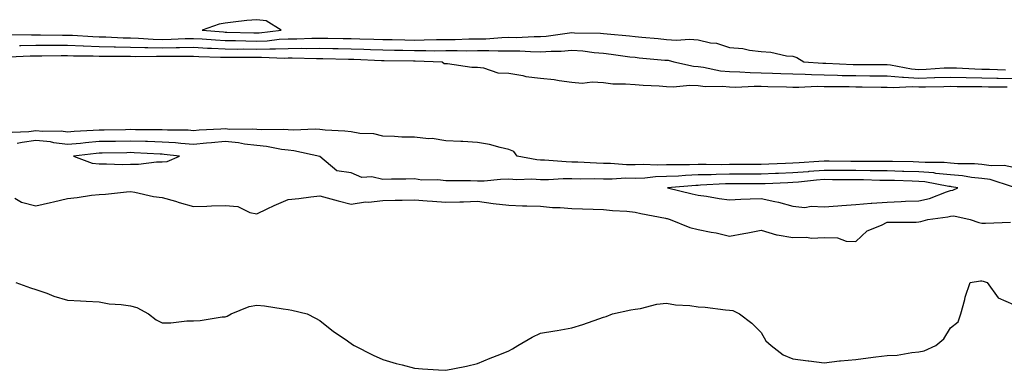
# Model space of a CAD drawing. Units: inches. Extents: x 899843 to 902483, y 7326938 to 7329578.
# Drawn here: x 900603 to 900915, y 7327494 to 7327605 of the extents above; entities that cross this region are included whole.
import ezdxf

# ---------------------------------------------------------------- set-up
doc = ezdxf.new("R2010")
doc.units = ezdxf.units.IN
doc.header["$MEASUREMENT"] = 0
doc.layers.add('Contour_89987326', color=7, linetype='Continuous', true_color=0x948b05)

msp = doc.modelspace()

# ---------------------------------------------------------------- linework, layer by layer
at = {"layer": 'Contour_89987326'}
for points in [[(900678.05, 7327601.05, 3360), (900678.88, 7327601.09, 3360), (900685.77, 7327601.92, 3360), (900681.01, 7327604.88, 3360), (900678.05, 7327605.27, 3360), (900674.95, 7327605.02, 3360), (900670.57, 7327604.44, 3360), (900668.05, 7327604.21, 3360), (900666.11, 7327603.86, 3360), (900660.75, 7327601.92, 3360), (900667.52, 7327601.39, 3360), (900668.05, 7327601.36, 3360), (900668.62, 7327601.35, 3360), (900677.2, 7327601.07, 3360)], [(900648.05, 7327560.19, 3359), (900649.71, 7327560.26, 3359), (900653.56, 7327561.92, 3359), (900648.66, 7327562.53, 3359), (900648.05, 7327562.56, 3359), (900647.39, 7327562.58, 3359), (900639.19, 7327563.06, 3359), (900638.05, 7327563.08, 3359), (900636.9, 7327563.07, 3359), (900629.08, 7327562.95, 3359), (900628.05, 7327562.93, 3359), (900627.12, 7327562.85, 3359), (900619.92, 7327561.92, 3359), (900625.85, 7327559.72, 3359), (900628.05, 7327559.5, 3359), (900630.44, 7327559.53, 3359), (900635.48, 7327559.35, 3359), (900638.05, 7327559.38, 3359), (900640.58, 7327559.39, 3359), (900646.31, 7327560.18, 3359)], [(900898.05, 7327551.06, 3359), (900898.83, 7327551.14, 3359), (900900.44, 7327551.92, 3359), (900898.42, 7327552.29, 3359), (900898.05, 7327552.32, 3359), (900897.61, 7327552.36, 3359), (900889.92, 7327553.79, 3359), (900888.05, 7327553.95, 3359), (900885.97, 7327554, 3359), (900880.33, 7327554.2, 3359), (900878.05, 7327554.25, 3359), (900875.69, 7327554.28, 3359), (900870.55, 7327554.42, 3359), (900868.05, 7327554.44, 3359), (900865.51, 7327554.46, 3359), (900860.64, 7327554.51, 3359), (900858.05, 7327554.53, 3359), (900855.63, 7327554.34, 3359), (900849.85, 7327553.72, 3359), (900848.05, 7327553.57, 3359), (900846.46, 7327553.51, 3359), (900839.33, 7327553.2, 3359), (900838.05, 7327553.16, 3359), (900836.81, 7327553.16, 3359), (900829.35, 7327553.22, 3359), (900828.05, 7327553.22, 3359), (900826.78, 7327553.19, 3359), (900818.85, 7327552.72, 3359), (900818.05, 7327552.7, 3359), (900817.29, 7327552.68, 3359), (900808.29, 7327551.92, 3359), (900816.18, 7327550.05, 3359), (900818.05, 7327549.61, 3359), (900820.72, 7327549.25, 3359), (900824.69, 7327548.56, 3359), (900828.05, 7327548.15, 3359), (900831.63, 7327548.34, 3359), (900834.53, 7327548.4, 3359), (900838.05, 7327548.58, 3359), (900842.4, 7327547.57, 3359), (900843.55, 7327547.42, 3359), (900848.05, 7327546.07, 3359), (900851.86, 7327545.73, 3359), (900853.9, 7327546.07, 3359), (900858.05, 7327545.84, 3359), (900862.31, 7327546.18, 3359), (900863.62, 7327546.35, 3359), (900868.05, 7327546.67, 3359), (900872.92, 7327547.05, 3359), (900873.19, 7327547.06, 3359), (900878.05, 7327547.42, 3359), (900882.4, 7327547.57, 3359), (900883.8, 7327547.67, 3359), (900888.05, 7327547.82, 3359), (900891.39, 7327548.58, 3359), (900896.83, 7327550.7, 3359)]]:
    msp.add_polyline3d(points, close=True, dxfattribs=at)
for points in [[(900599.35, 7327600.62, 3359), (900606.62, 7327600.49, 3359), (900608.05, 7327600.51, 3359), (900609.46, 7327600.51, 3359), (900616.51, 7327600.38, 3359), (900618.05, 7327600.38, 3359), (900619.65, 7327600.32, 3359), (900626.06, 7327599.93, 3359), (900628.05, 7327599.86, 3359), (900630.16, 7327599.81, 3359), (900635.69, 7327599.56, 3359), (900638.05, 7327599.51, 3359), (900640.54, 7327599.43, 3359), (900645.2, 7327599.07, 3359), (900648.05, 7327598.99, 3359), (900650.92, 7327599.05, 3359), (900655.4, 7327599.27, 3359), (900658.05, 7327599.33, 3359), (900660.79, 7327599.18, 3359), (900664.98, 7327598.85, 3359), (900668.05, 7327598.69, 3359), (900671.33, 7327598.64, 3359), (900674.66, 7327598.53, 3359), (900678.05, 7327598.48, 3359), (900681.37, 7327598.6, 3359), (900685.2, 7327599.07, 3359), (900688.05, 7327599.19, 3359), (900690.76, 7327599.21, 3359), (900695.54, 7327599.41, 3359), (900698.05, 7327599.43, 3359), (900700.58, 7327599.39, 3359), (900705.44, 7327599.31, 3359), (900708.05, 7327599.25, 3359), (900710.8, 7327599.17, 3359), (900715.21, 7327599.08, 3359), (900718.05, 7327598.99, 3359), (900721.02, 7327598.95, 3359), (900725, 7327598.87, 3359), (900728.05, 7327598.82, 3359), (900731.14, 7327598.83, 3359), (900735.12, 7327598.99, 3359), (900738.05, 7327599, 3359), (900740.95, 7327599.02, 3359), (900745.3, 7327599.17, 3359), (900748.05, 7327599.2, 3359), (900750.74, 7327599.23, 3359), (900755.79, 7327599.66, 3359), (900758.05, 7327599.7, 3359), (900760.3, 7327599.67, 3359), (900766.1, 7327599.97, 3359), (900768.05, 7327599.94, 3359), (900769.9, 7327600.07, 3359), (900777.23, 7327601.1, 3359), (900778.05, 7327601.17, 3359), (900778.86, 7327601.11, 3359), (900787.1, 7327600.97, 3359), (900788.05, 7327600.89, 3359), (900789.21, 7327600.76, 3359), (900796.28, 7327600.15, 3359), (900798.05, 7327599.94, 3359), (900800.24, 7327599.73, 3359), (900805.38, 7327599.25, 3359), (900808.05, 7327599, 3359), (900811.19, 7327598.78, 3359), (900815.27, 7327599.14, 3359), (900818.05, 7327598.86, 3359), (900822, 7327597.97, 3359), (900823.91, 7327597.78, 3359), (900828.05, 7327596.48, 3359), (900832.26, 7327596.13, 3359), (900834.36, 7327595.61, 3359), (900838.05, 7327595.2, 3359), (900841.11, 7327594.98, 3359), (900846.13, 7327593.84, 3359), (900848.05, 7327593.66, 3359), (900849.38, 7327593.25, 3359), (900851.62, 7327591.92, 3359), (900857.58, 7327591.45, 3359), (900858.05, 7327591.44, 3359), (900858.54, 7327591.43, 3359), (900867.2, 7327591.07, 3359), (900868.05, 7327591.05, 3359), (900868.92, 7327591.05, 3359), (900877.16, 7327591.03, 3359), (900878.05, 7327591.03, 3359), (900879.03, 7327590.94, 3359), (900885.76, 7327589.63, 3359), (900888.05, 7327589.49, 3359), (900890.39, 7327589.58, 3359), (900896.08, 7327589.95, 3359), (900898.05, 7327590.03, 3359), (900899.99, 7327589.98, 3359), (900905.79, 7327589.66, 3359), (900908.05, 7327589.6, 3359), (900910.42, 7327589.55, 3359), (900915.51, 7327589.38, 3359)], [(900602.88, 7327597.09, 3358), (900603.22, 7327597.09, 3358), (900608.05, 7327597.16, 3358), (900612.81, 7327597.16, 3358), (900613.28, 7327597.15, 3358), (900618.05, 7327597.15, 3358), (900623, 7327596.97, 3358), (900623.09, 7327596.96, 3358), (900628.05, 7327596.79, 3358), (900632.82, 7327596.69, 3358), (900633.28, 7327596.69, 3358), (900638.05, 7327596.58, 3358), (900642.57, 7327596.44, 3358), (900643.51, 7327596.46, 3358), (900648.05, 7327596.33, 3358), (900652.56, 7327596.43, 3358), (900653.55, 7327596.42, 3358), (900658.05, 7327596.52, 3358), (900662.41, 7327596.28, 3358), (900663.72, 7327596.25, 3358), (900668.05, 7327596.03, 3358), (900672.09, 7327595.96, 3358), (900674, 7327595.97, 3358), (900678.05, 7327595.91, 3358), (900682.2, 7327596.07, 3358), (900683.98, 7327595.99, 3358), (900688.05, 7327596.16, 3358), (900692.33, 7327596.2, 3358), (900693.81, 7327596.16, 3358), (900698.05, 7327596.2, 3358), (900702.24, 7327596.11, 3358), (900703.89, 7327596.08, 3358), (900708.05, 7327595.99, 3358), (900712.01, 7327595.88, 3358), (900714.18, 7327595.79, 3358), (900718.05, 7327595.67, 3358), (900721.74, 7327595.61, 3358), (900724.4, 7327595.57, 3358), (900728.05, 7327595.51, 3358), (900731.65, 7327595.52, 3358), (900734.54, 7327595.43, 3358), (900738.05, 7327595.44, 3358), (900741.6, 7327595.47, 3358), (900744.54, 7327595.43, 3358), (900748.05, 7327595.46, 3358), (900751.65, 7327595.52, 3358), (900754.6, 7327595.37, 3358), (900758.05, 7327595.43, 3358), (900761.52, 7327595.39, 3358), (900764.84, 7327595.13, 3358), (900768.05, 7327595.08, 3358), (900771.44, 7327595.31, 3358), (900774.66, 7327595.31, 3358), (900778.05, 7327595.57, 3358), (900781.47, 7327595.34, 3358), (900785.09, 7327594.88, 3358), (900788.05, 7327594.65, 3358), (900790.51, 7327594.38, 3358), (900796.44, 7327593.53, 3358), (900798.05, 7327593.34, 3358), (900799.34, 7327593.21, 3358), (900807.5, 7327592.47, 3358), (900808.05, 7327592.41, 3358), (900808.51, 7327592.38, 3358), (900810.34, 7327591.92, 3358), (900816.6, 7327590.47, 3358), (900818.05, 7327590.4, 3358), (900819.77, 7327590.2, 3358), (900825.18, 7327589.05, 3358), (900828.05, 7327588.79, 3358), (900831.24, 7327588.73, 3358), (900834.6, 7327588.47, 3358), (900838.05, 7327588.42, 3358), (900841.68, 7327588.29, 3358), (900844.3, 7327588.17, 3358), (900848.05, 7327588.04, 3358), (900851.99, 7327587.98, 3358), (900853.96, 7327587.83, 3358), (900858.05, 7327587.78, 3358), (900862.3, 7327587.67, 3358), (900863.74, 7327587.61, 3358), (900868.05, 7327587.51, 3358), (900872.48, 7327587.49, 3358), (900873.61, 7327587.48, 3358), (900878.05, 7327587.46, 3358), (900882.91, 7327587.06, 3358), (900883.15, 7327587.02, 3358), (900888.05, 7327586.7, 3358), (900893.02, 7327586.89, 3358), (900893.08, 7327586.89, 3358), (900898.05, 7327587.08, 3358), (900903.03, 7327586.94, 3358), (900903.07, 7327586.94, 3358), (900908.05, 7327586.82, 3358), (900912.84, 7327586.71, 3358), (900913.26, 7327586.71, 3358), (900918.05, 7327586.6, 3358)], [(900599.59, 7327593.46, 3357), (900606.19, 7327593.78, 3357), (900608.05, 7327593.81, 3357), (900609.94, 7327593.81, 3357), (900616.05, 7327593.92, 3357), (900618.05, 7327593.92, 3357), (900619.98, 7327593.85, 3357), (900626.17, 7327593.8, 3357), (900628.05, 7327593.73, 3357), (900629.82, 7327593.69, 3357), (900636.27, 7327593.7, 3357), (900638.05, 7327593.66, 3357), (900639.74, 7327593.61, 3357), (900646.24, 7327593.73, 3357), (900648.05, 7327593.67, 3357), (900649.84, 7327593.71, 3357), (900656.3, 7327593.67, 3357), (900658.05, 7327593.71, 3357), (900659.74, 7327593.61, 3357), (900666.54, 7327593.43, 3357), (900668.05, 7327593.36, 3357), (900669.47, 7327593.34, 3357), (900676.6, 7327593.37, 3357), (900678.05, 7327593.35, 3357), (900679.53, 7327593.4, 3357), (900686.88, 7327593.09, 3357), (900688.05, 7327593.14, 3357), (900689.28, 7327593.15, 3357), (900697.02, 7327592.95, 3357), (900698.05, 7327592.96, 3357), (900699.07, 7327592.94, 3357), (900707.22, 7327592.75, 3357), (900708.05, 7327592.73, 3357), (900708.84, 7327592.71, 3357), (900717.61, 7327592.36, 3357), (900718.05, 7327592.34, 3357), (900718.46, 7327592.34, 3357), (900727.76, 7327592.21, 3357), (900728.05, 7327592.2, 3357), (900728.33, 7327592.2, 3357), (900736.86, 7327591.92, 3357), (900737.55, 7327591.42, 3357), (900738.05, 7327591.36, 3357), (900738.61, 7327591.36, 3357), (900746.3, 7327590.17, 3357), (900748.05, 7327590.16, 3357), (900749.96, 7327590.01, 3357), (900754.58, 7327588.45, 3357), (900758.05, 7327588.29, 3357), (900762.41, 7327587.56, 3357), (900763.4, 7327587.27, 3357), (900768.05, 7327586.7, 3357), (900772.42, 7327586.29, 3357), (900774.02, 7327585.95, 3357), (900778.05, 7327585.47, 3357), (900781.25, 7327585.12, 3357), (900784.43, 7327585.54, 3357), (900788.05, 7327585.29, 3357), (900791.04, 7327584.91, 3357), (900795, 7327584.97, 3357), (900798.05, 7327584.67, 3357), (900800.59, 7327584.46, 3357), (900805.68, 7327584.29, 3357), (900808.05, 7327584.11, 3357), (900810.09, 7327583.96, 3357), (900815.45, 7327584.52, 3357), (900818.05, 7327584.38, 3357), (900820.25, 7327584.12, 3357), (900825.81, 7327584.16, 3357), (900828.05, 7327583.95, 3357), (900830.04, 7327583.91, 3357), (900835.8, 7327584.17, 3357), (900838.05, 7327584.13, 3357), (900840.19, 7327584.06, 3357), (900846.05, 7327583.92, 3357), (900848.05, 7327583.85, 3357), (900849.95, 7327583.82, 3357), (900855.82, 7327584.15, 3357), (900858.05, 7327584.12, 3357), (900860.19, 7327584.06, 3357), (900865.95, 7327584.02, 3357), (900868.05, 7327583.97, 3357), (900870.09, 7327583.96, 3357), (900876.07, 7327583.9, 3357), (900878.05, 7327583.89, 3357), (900879.87, 7327583.74, 3357), (900885.92, 7327584.05, 3357), (900888.05, 7327583.92, 3357), (900890.12, 7327583.99, 3357), (900895.93, 7327584.04, 3357), (900898.05, 7327584.13, 3357), (900900.2, 7327584.07, 3357), (900905.88, 7327584.09, 3357), (900908.05, 7327584.03, 3357), (900910.12, 7327583.99, 3357), (900916.05, 7327583.92, 3357)], [(900918.05, 7327558.4, 3357), (900915.1, 7327558.97, 3357), (900911.02, 7327558.95, 3357), (900908.05, 7327559.35, 3357), (900905.71, 7327559.58, 3357), (900900.41, 7327559.56, 3357), (900898.05, 7327559.75, 3357), (900896.08, 7327559.95, 3357), (900890.04, 7327559.93, 3357), (900888.05, 7327560.09, 3357), (900886.27, 7327560.14, 3357), (900879.74, 7327560.23, 3357), (900878.05, 7327560.27, 3357), (900876.42, 7327560.29, 3357), (900869.7, 7327560.27, 3357), (900868.05, 7327560.29, 3357), (900866.44, 7327560.31, 3357), (900859.6, 7327560.37, 3357), (900858.05, 7327560.39, 3357), (900856.38, 7327560.25, 3357), (900850.09, 7327559.88, 3357), (900848.05, 7327559.71, 3357), (900845.76, 7327559.63, 3357), (900840.52, 7327559.45, 3357), (900838.05, 7327559.36, 3357), (900835.49, 7327559.36, 3357), (900830.64, 7327559.33, 3357), (900828.05, 7327559.33, 3357), (900825.4, 7327559.27, 3357), (900820.62, 7327559.35, 3357), (900818.05, 7327559.29, 3357), (900815.33, 7327559.2, 3357), (900810.71, 7327559.26, 3357), (900808.05, 7327559.17, 3357), (900805.21, 7327559.08, 3357), (900800.64, 7327559.33, 3357), (900798.05, 7327559.24, 3357), (900795.39, 7327559.26, 3357), (900790.3, 7327559.67, 3357), (900788.05, 7327559.69, 3357), (900785.87, 7327559.74, 3357), (900779.9, 7327560.07, 3357), (900778.05, 7327560.11, 3357), (900776.25, 7327560.12, 3357), (900769.28, 7327560.69, 3357), (900768.05, 7327560.7, 3357), (900766.91, 7327560.78, 3357), (900760.65, 7327561.92, 3357), (900759.63, 7327563.5, 3357), (900758.05, 7327564.12, 3357), (900755.28, 7327564.69, 3357), (900751.84, 7327565.71, 3357), (900748.05, 7327566.34, 3357), (900743.39, 7327566.58, 3357), (900742.8, 7327566.67, 3357), (900738.05, 7327566.86, 3357), (900733.75, 7327567.62, 3357), (900732.5, 7327567.47, 3357), (900728.05, 7327567.95, 3357), (900724.13, 7327568, 3357), (900721.72, 7327568.25, 3357), (900718.05, 7327568.32, 3357), (900715.22, 7327569.09, 3357), (900710.79, 7327569.18, 3357), (900708.05, 7327569.67, 3357), (900706.05, 7327569.92, 3357), (900699.77, 7327570.2, 3357), (900698.05, 7327570.38, 3357), (900696.64, 7327570.51, 3357), (900689.78, 7327570.19, 3357), (900688.05, 7327570.32, 3357), (900686.6, 7327570.47, 3357), (900679.69, 7327570.28, 3357), (900678.05, 7327570.42, 3357), (900676.7, 7327570.57, 3357), (900669.49, 7327570.48, 3357), (900668.05, 7327570.61, 3357), (900666.63, 7327570.5, 3357), (900659.77, 7327570.2, 3357), (900658.05, 7327570.05, 3357), (900656.3, 7327570.17, 3357), (900649.75, 7327570.22, 3357), (900648.05, 7327570.33, 3357), (900646.5, 7327570.37, 3357), (900639.63, 7327570.34, 3357), (900638.05, 7327570.38, 3357), (900636.48, 7327570.35, 3357), (900629.73, 7327570.24, 3357), (900628.05, 7327570.21, 3357), (900626.19, 7327570.06, 3357), (900620.15, 7327569.82, 3357), (900618.05, 7327569.63, 3357), (900616.02, 7327569.89, 3357), (900610.18, 7327569.79, 3357), (900608.05, 7327570, 3357), (900605.83, 7327569.7, 3357), (900600.49, 7327569.48, 3357)], [(900917.75, 7327552.22, 3358), (900910.65, 7327554.52, 3358), (900908.05, 7327554.88, 3358), (900904.77, 7327555.2, 3358), (900901.85, 7327555.72, 3358), (900898.05, 7327556.03, 3358), (900893.47, 7327556.5, 3358), (900892.76, 7327556.63, 3358), (900888.05, 7327557.02, 3358), (900883.27, 7327557.14, 3358), (900882.82, 7327557.15, 3358), (900878.05, 7327557.27, 3358), (900873.45, 7327557.32, 3358), (900872.65, 7327557.32, 3358), (900868.05, 7327557.37, 3358), (900863.54, 7327557.41, 3358), (900862.55, 7327557.42, 3358), (900858.05, 7327557.46, 3358), (900853.2, 7327557.07, 3358), (900852.92, 7327557.05, 3358), (900848.05, 7327556.64, 3358), (900843.5, 7327556.47, 3358), (900842.56, 7327556.43, 3358), (900838.05, 7327556.26, 3358), (900833.71, 7327556.26, 3358), (900832.4, 7327556.27, 3358), (900828.05, 7327556.28, 3358), (900823.79, 7327556.18, 3358), (900822.22, 7327556.09, 3358), (900818.05, 7327556, 3358), (900814.1, 7327555.87, 3358), (900811.8, 7327555.67, 3358), (900808.05, 7327555.53, 3358), (900804.54, 7327555.43, 3358), (900801.16, 7327555.03, 3358), (900798.05, 7327554.92, 3358), (900795.03, 7327554.94, 3358), (900790.81, 7327554.68, 3358), (900788.05, 7327554.7, 3358), (900785.21, 7327554.76, 3358), (900780.82, 7327554.69, 3358), (900778.05, 7327554.76, 3358), (900775.2, 7327554.77, 3358), (900770.57, 7327554.44, 3358), (900768.05, 7327554.45, 3358), (900765.34, 7327554.63, 3358), (900760.55, 7327554.42, 3358), (900758.05, 7327554.62, 3358), (900755.37, 7327554.6, 3358), (900750.17, 7327554.04, 3358), (900748.05, 7327554.02, 3358), (900745.88, 7327554.09, 3358), (900740.23, 7327554.1, 3358), (900738.05, 7327554.18, 3358), (900735.49, 7327554.48, 3358), (900730.47, 7327554.34, 3358), (900728.05, 7327554.73, 3358), (900725.33, 7327554.64, 3358), (900720.81, 7327554.68, 3358), (900718.05, 7327554.6, 3358), (900714.61, 7327555.36, 3358), (900711.37, 7327555.24, 3358), (900708.05, 7327556.69, 3358), (900703.46, 7327557.33, 3358), (900698.12, 7327561.85, 3358), (900698.05, 7327561.89, 3358), (900698.04, 7327561.91, 3358), (900689.83, 7327563.7, 3358), (900688.05, 7327563.83, 3358), (900685.91, 7327564.06, 3358), (900681.21, 7327565.08, 3358), (900678.05, 7327565.34, 3358), (900674.18, 7327565.79, 3358), (900672.32, 7327566.19, 3358), (900668.05, 7327566.59, 3358), (900663.73, 7327566.24, 3358), (900662.18, 7327566.05, 3358), (900658.05, 7327565.69, 3358), (900654, 7327565.97, 3358), (900652.31, 7327566.18, 3358), (900648.05, 7327566.45, 3358), (900643.4, 7327566.57, 3358), (900642.74, 7327566.61, 3358), (900638.05, 7327566.73, 3358), (900633.31, 7327566.66, 3358), (900632.78, 7327566.65, 3358), (900628.05, 7327566.57, 3358), (900623.75, 7327566.22, 3358), (900622.14, 7327566.01, 3358), (900618.05, 7327565.65, 3358), (900613.77, 7327566.2, 3358), (900612.61, 7327566.48, 3358), (900608.05, 7327566.93, 3358), (900603.64, 7327566.33, 3358), (900602.07, 7327565.94, 3358)], [(900601.37, 7327548.6, 3358), (900603.48, 7327547.35, 3358), (900608.05, 7327546.21, 3358), (900612.67, 7327547.3, 3358), (900613.66, 7327547.53, 3358), (900618.05, 7327548.55, 3358), (900621.13, 7327548.84, 3358), (900625.69, 7327549.56, 3358), (900628.05, 7327549.81, 3358), (900630.07, 7327549.9, 3358), (900636.8, 7327550.67, 3358), (900638.05, 7327550.73, 3358), (900639.43, 7327550.54, 3358), (900645.32, 7327549.19, 3358), (900648.05, 7327548.88, 3358), (900652.33, 7327547.64, 3358), (900653.43, 7327547.3, 3358), (900658.05, 7327546.04, 3358), (900662.24, 7327546.11, 3358), (900663.73, 7327546.24, 3358), (900668.05, 7327546.3, 3358), (900672.1, 7327545.97, 3358), (900675.86, 7327544.11, 3358), (900678.05, 7327543.71, 3358), (900681.39, 7327545.26, 3358), (900683.63, 7327546.34, 3358), (900688.05, 7327548.25, 3358), (900691.45, 7327548.52, 3358), (900695.22, 7327549.09, 3358), (900698.05, 7327549.35, 3358), (900701.54, 7327548.43, 3358), (900703.92, 7327547.79, 3358), (900708.05, 7327546.72, 3358), (900712.53, 7327547.44, 3358), (900713.52, 7327547.39, 3358), (900718.05, 7327547.9, 3358), (900721.97, 7327548, 3358), (900724.16, 7327548.03, 3358), (900728.05, 7327548.13, 3358), (900732.17, 7327547.8, 3358), (900733.86, 7327547.73, 3358), (900738.05, 7327547.37, 3358), (900742.45, 7327547.52, 3358), (900743.65, 7327547.52, 3358), (900748.05, 7327547.64, 3358), (900753.02, 7327546.95, 3358), (900753.07, 7327546.94, 3358), (900758.05, 7327546.37, 3358), (900762.35, 7327546.22, 3358), (900763.71, 7327546.26, 3358), (900768.05, 7327546.12, 3358), (900771.86, 7327545.73, 3358), (900774.3, 7327545.67, 3358), (900778.05, 7327545.35, 3358), (900781.38, 7327545.26, 3358), (900784.78, 7327545.19, 3358), (900788.05, 7327545.09, 3358), (900790.9, 7327544.77, 3358), (900795.47, 7327544.5, 3358), (900798.05, 7327544.23, 3358), (900799.88, 7327543.75, 3358), (900807.69, 7327542.28, 3358), (900808.05, 7327542.2, 3358), (900808.27, 7327542.14, 3358), (900809.23, 7327541.92, 3358), (900815.43, 7327539.3, 3358), (900818.05, 7327538.66, 3358), (900822.14, 7327537.83, 3358), (900823.74, 7327537.61, 3358), (900828.05, 7327536.6, 3358), (900832.5, 7327537.47, 3358), (900833.8, 7327537.67, 3358), (900838.05, 7327538.45, 3358), (900842.93, 7327537.04, 3358), (900843.09, 7327536.96, 3358), (900848.05, 7327536.17, 3358), (900852.39, 7327536.26, 3358), (900853.97, 7327536, 3358), (900858.05, 7327536.13, 3358), (900862.22, 7327536.09, 3358), (900865.02, 7327534.95, 3358), (900868.05, 7327534.89, 3358), (900871.66, 7327538.31, 3358), (900876.19, 7327540.06, 3358), (900878.05, 7327541.04, 3358), (900878.92, 7327541.05, 3358), (900887.21, 7327541.08, 3358), (900888.05, 7327541.09, 3358), (900888.72, 7327541.25, 3358), (900890.87, 7327541.92, 3358), (900897.27, 7327542.7, 3358), (900898.05, 7327542.93, 3358), (900899.17, 7327543.04, 3358), (900904.31, 7327541.92, 3358), (900907.09, 7327540.96, 3358), (900908.05, 7327540.75, 3358), (900909.23, 7327540.74, 3358), (900917.17, 7327541.04, 3358)], [(900601.71, 7327521.92, 3357), (900606.31, 7327520.18, 3357), (900608.05, 7327519.65, 3357), (900611.52, 7327518.45, 3357), (900613.72, 7327517.59, 3357), (900618.05, 7327516.3, 3357), (900622.19, 7327516.06, 3357), (900623.97, 7327516, 3357), (900628.05, 7327515.76, 3357), (900631.28, 7327515.15, 3357), (900635.06, 7327514.91, 3357), (900638.05, 7327514.46, 3357), (900640.04, 7327513.91, 3357), (900643.79, 7327511.92, 3357), (900646.18, 7327510.05, 3357), (900648.05, 7327509.13, 3357), (900650.87, 7327509.1, 3357), (900655.87, 7327509.74, 3357), (900658.05, 7327509.73, 3357), (900660.15, 7327509.82, 3357), (900667.1, 7327510.97, 3357), (900668.05, 7327511.03, 3357), (900668.74, 7327511.23, 3357), (900669.95, 7327511.92, 3357), (900675.72, 7327514.25, 3357), (900678.05, 7327514.74, 3357), (900680.58, 7327514.45, 3357), (900686.47, 7327513.5, 3357), (900688.05, 7327513.3, 3357), (900689.22, 7327513.09, 3357), (900694.03, 7327511.92, 3357), (900696.74, 7327510.61, 3357), (900698.05, 7327509.85, 3357), (900702.46, 7327506.33, 3357), (900706.08, 7327503.89, 3357), (900708.05, 7327502.52, 3357), (900708.39, 7327502.26, 3357), (900709.02, 7327501.92, 3357), (900714.95, 7327498.82, 3357), (900718.05, 7327497.45, 3357), (900722.31, 7327496.18, 3357), (900724.24, 7327495.73, 3357), (900728.05, 7327494.72, 3357), (900730.64, 7327494.51, 3357), (900735.76, 7327494.21, 3357), (900738.05, 7327494.02, 3357), (900740.75, 7327494.62, 3357), (900744.64, 7327495.33, 3357), (900748.05, 7327496.15, 3357), (900752.13, 7327497.84, 3357), (900755.17, 7327499.04, 3357), (900758.05, 7327500.2, 3357), (900759.16, 7327500.81, 3357), (900760.9, 7327501.92, 3357), (900765.4, 7327504.57, 3357), (900768.05, 7327505.8, 3357), (900772.66, 7327506.53, 3357), (900773.36, 7327506.61, 3357), (900778.05, 7327507.47, 3357), (900781.46, 7327508.51, 3357), (900786.52, 7327510.39, 3357), (900788.05, 7327510.9, 3357), (900788.85, 7327511.12, 3357), (900790.91, 7327511.92, 3357), (900796.75, 7327513.22, 3357), (900798.05, 7327513.46, 3357), (900799.79, 7327513.66, 3357), (900804.94, 7327515.03, 3357), (900808.05, 7327515.28, 3357), (900810.92, 7327514.79, 3357), (900815.4, 7327514.57, 3357), (900818.05, 7327514.2, 3357), (900820.24, 7327514.11, 3357), (900826.77, 7327513.2, 3357), (900828.05, 7327513.14, 3357), (900829.08, 7327512.95, 3357), (900831.17, 7327511.92, 3357), (900835.09, 7327508.96, 3357), (900838.05, 7327506.07, 3357), (900839.54, 7327503.41, 3357), (900841.18, 7327501.92, 3357), (900845.04, 7327498.91, 3357), (900848.05, 7327497.68, 3357), (900852.92, 7327497.05, 3357), (900853.15, 7327497.02, 3357), (900858.05, 7327496.44, 3357), (900862.91, 7327497.06, 3357), (900863.18, 7327497.05, 3357), (900868.05, 7327497.5, 3357), (900872.02, 7327497.95, 3357), (900874.38, 7327498.25, 3357), (900878.05, 7327498.68, 3357), (900881.15, 7327498.82, 3357), (900885.82, 7327499.69, 3357), (900888.05, 7327499.84, 3357)], [(900888.05, 7327499.84, 3357), (900889.77, 7327500.2, 3357), (900893.43, 7327501.92, 3357), (900895.97, 7327504, 3357), (900898.05, 7327507.53, 3357), (900900.53, 7327509.44, 3357), (900901.4, 7327511.92, 3357), (900902.61, 7327516.48, 3357), (900902.74, 7327517.23, 3357), (900904.35, 7327521.92, 3357), (900907.58, 7327522.39, 3357), (900908.05, 7327522.39, 3357), (900908.45, 7327522.32, 3357), (900909.74, 7327521.92, 3357), (900913.19, 7327517.06, 3357), (900918.05, 7327514.9, 3357)]]:
    msp.add_polyline3d(points, dxfattribs=at)

doc.saveas('drawing.dxf')
